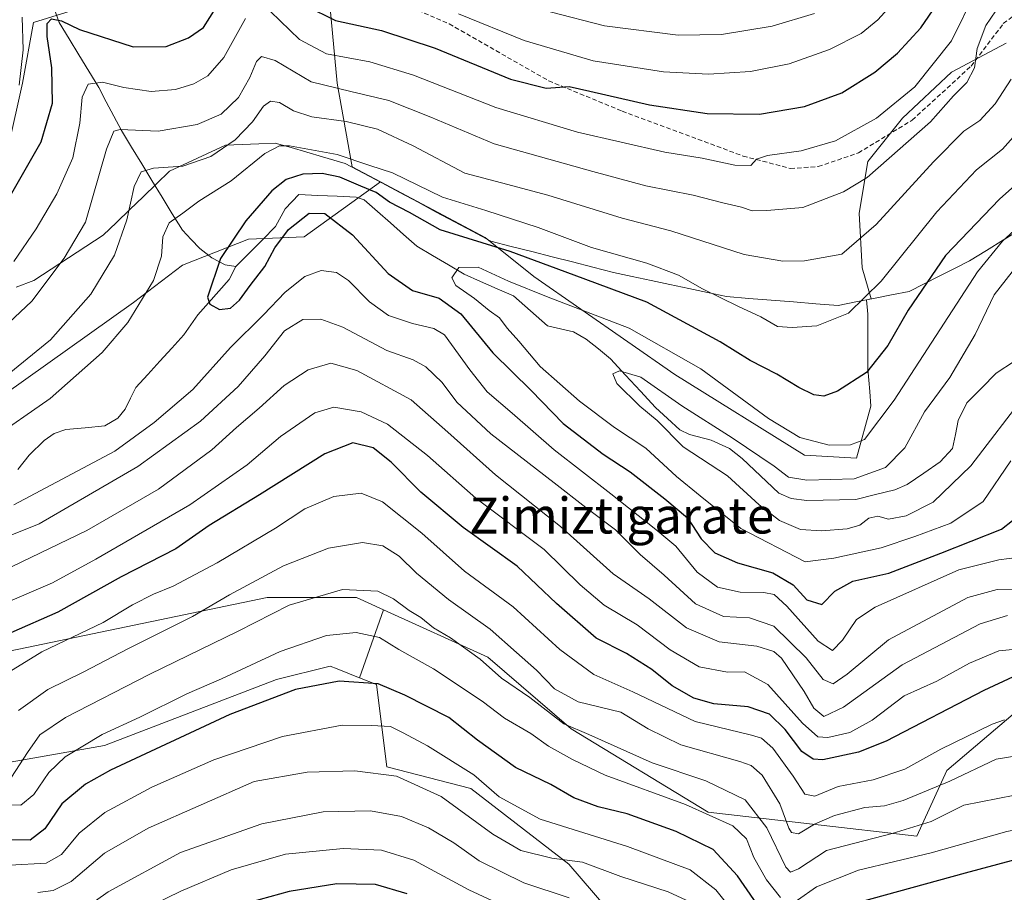
# Model space of a CAD drawing. Units: metres. Extents: x 589687 to 593109, y 4782232 to 4784592.
# Drawn here: x 591893 to 592112, y 4783460 to 4783654 of the extents above; entities that cross this region are included whole.
import ezdxf
from ezdxf.enums import TextEntityAlignment as Align

# ---------------------------------------------------------------- set-up
doc = ezdxf.new("R2010")
doc.units = ezdxf.units.M
doc.header["$MEASUREMENT"] = 0
doc.linetypes.add('TRAZOSX2', pattern=[1.5, 1, -0.5])
for name, color, linetype, lineweight in [('Arbolado forestal CxS', 92, 'Continuous', 0), ('Corriente natural lineal', 142, 'Continuous', 13), ('Curva de nivel maestra', 36, 'Continuous', 30), ('Curva de nivel normal', 36, 'Continuous', 0), ('Municipio', 9, 'Continuous', 13), ('Municipio CxS', 142, 'Continuous', 0), ('Pastizal CxS', 92, 'Continuous', 0), ('Senda', 19, 'TRAZOSX2', 0), ('Texto cartográfico', 19, 'Continuous', 0)]:
    doc.layers.add(name, color=color, linetype=linetype, lineweight=lineweight)
doc.styles.add('Arial', font='txt', dxfattribs={"height": 0.2})

# ---------------------------------------------------------------- blocks, each defined once
blk = doc.blocks.new('*U206')
at = {"layer": 'Municipio CxS', "color": 142, "linetype": 'Continuous', "lineweight": 0}
blk.add_polyline3d([(591892.092, 4783594.372, 192.7989), (591896.02, 4783595.84, 191.5179), (591899.885, 4783598.3625, 190.6609), (591903.75, 4783600.885, 189.5834), (591907.615, 4783603.4075, 188.2682), (591911.48, 4783605.93, 187.1296), (591914.434, 4783608.78, 185.9058), (591917.388, 4783611.63, 184.6763), (591920.342, 4783614.48, 183.5744), (591923.296, 4783617.33, 183.4642), (591926.25, 4783620.18, 184.5318), (591930.4033, 4783622.1, 185.0883), (591934.5567, 4783624.02, 185.354), (591938.71, 4783625.94, 185.0586), (591942.39, 4783626.1033, 183.2617), (591946.07, 4783626.2667, 181.566), (591949.75, 4783626.43, 180.2924), (591953.2633, 4783625.4067, 179.2246), (591956.7767, 4783624.3833, 178.6143), (591960.29, 4783623.36, 178.3786), (591962.805, 4783622.625, 178.3459), (591965.32, 4783621.89, 178.4149), (591969.37, 4783619.73, 177.5016), (591973.42, 4783617.57, 177.0349), (591977.47, 4783615.41, 177.2701), (591981.52, 4783613.25, 176.7989), (591985.57, 4783611.09, 177.2682), (591989.62, 4783608.93, 176.8488), (591993.67, 4783606.77, 175.8807), (591997.72, 4783604.61, 175.0434), (592002.2617, 4783603.4517, 175.4297), (592006.8033, 4783602.2933, 175.6187), (592011.345, 4783601.135, 176.5067), (592015.8867, 4783599.9767, 176.659), (592020.4283, 4783598.8183, 176.7037), (592024.97, 4783597.66, 176.9384), (592029.16, 4783596.7617, 177.1229), (592033.35, 4783595.8633, 177.5202), (592037.54, 4783594.965, 178.1581), (592041.73, 4783594.0667, 179.0235), (592045.92, 4783593.1683, 179.7001), (592050.11, 4783592.27, 180.1702), (592055.084, 4783591.876, 180.8886), (592060.058, 4783591.482, 181.4768), (592065.032, 4783591.088, 181.6397), (592070.006, 4783590.694, 181.4736), (592074.98, 4783590.3, 180.8127), (592078.92, 4783591.0775, 180.2171), (592082.86, 4783591.855, 179.4169), (592086.8, 4783592.6325, 178.1626), (592090.74, 4783593.41, 176.1372), (592094.1, 4783595.115, 174.7912), (592097.46, 4783596.82, 173.5408), (592100.82, 4783598.525, 172.4436), (592104.18, 4783600.23, 171.5064), (592107.968, 4783602.558, 170.522), (592111.756, 4783604.886, 169.243), (592115.544, 4783607.214, 168.8457)], dxfattribs=at)
blk = doc.blocks.new('*U209')
at = {"layer": 'Curva de nivel normal', "color": 36, "linetype": 'Continuous', "lineweight": 0}
for points in [[(592105.44, 4783659.92, 195), (592100.19, 4783649.18, 195), (592091.99, 4783638.93, 195), (592083.48, 4783631.95, 195), (592074.38, 4783626.96, 195), (592066.74, 4783624.7, 195), (592059.22, 4783623.69, 195), (592056.83, 4783622.88, 195), (592055.52, 4783621.41, 195), (592051.97, 4783621.52, 195), (592044.68, 4783623.07, 195), (592036.44, 4783624.44, 195), (592017, 4783628.82, 195), (591998.78, 4783634.34, 195), (591980.48, 4783641.57, 195), (591970.81, 4783644.53, 195), (591961.14, 4783646.3, 195), (591955.12, 4783649.45, 195), (591948.71, 4783655.71, 195)], [(591943.14, 4783654.12, 195), (591938.29, 4783645.46, 195), (591934.74, 4783641.36, 195), (591931.63, 4783639.6, 195), (591927.55, 4783638.32, 195), (591922.12, 4783637.9, 195), (591916.09, 4783638.82, 195), (591911.28, 4783640.01, 195), (591908.14, 4783639.5, 195), (591906.76, 4783636.61, 195), (591906.25, 4783630.83, 195), (591904.71, 4783623.16, 195), (591901.18, 4783615.16, 195), (591896.56, 4783607.32, 195), (591891.6, 4783600.11, 195)], [(591888.61, 4783523.62, 195), (591900.22, 4783528.59, 195), (591909.83, 4783533.89, 195), (591930.74, 4783545.92, 195), (591943.48, 4783554.83, 195), (591950.94, 4783561.18, 195), (591958.58, 4783566.39, 195), (591962.74, 4783567.68, 195), (591968.88, 4783566.66, 195), (591974.74, 4783563.92, 195), (591983.62, 4783556.93, 195), (591994.38, 4783547.41, 195), (592009.59, 4783536.04, 195), (592017.55, 4783528.17, 195), (592022.9, 4783523.65, 195), (592030.26, 4783519.28, 195), (592037.61, 4783513.67, 195), (592044.04, 4783509.89, 195), (592050.34, 4783508.72, 195), (592054.13, 4783508.77, 195), (592059.31, 4783505.98, 195), (592067.03, 4783497.38, 195), (592070.48, 4783494.31, 195), (592072.66, 4783494.22, 195), (592077.6, 4783495.31, 195), (592082.51, 4783498.05, 195), (592089.64, 4783503.45, 195), (592096.94, 4783506.69, 195), (592104.22, 4783510.73, 195), (592110.68, 4783513.45, 195), (592116.12, 4783514, 195)]]:
    blk.add_polyline3d(points, dxfattribs=at)
blk = doc.blocks.new('*U210')
at = {"layer": 'Curva de nivel normal', "color": 36, "linetype": 'Continuous', "lineweight": 0}
for points in [[(592114.69, 4783490.14, 210), (592110.14, 4783489.36, 210), (592099.81, 4783484.46, 210), (592089.43, 4783480.16, 210), (592085.25, 4783478.98, 210), (592080.9, 4783478.59, 210), (592074.17, 4783476.85, 210), (592069.74, 4783474.89, 210), (592066.16, 4783472.79, 210), (592064.59, 4783473.08, 210), (592064.02, 4783473.99, 210), (592061.99, 4783479.44, 210), (592058.07, 4783485.82, 210), (592055.59, 4783487.97, 210), (592053.09, 4783488.86, 210), (592039.94, 4783492.54, 210), (592032.67, 4783496.13, 210), (592026.61, 4783499.84, 210), (592017.14, 4783502.15, 210), (592011.84, 4783505.03, 210), (592007.88, 4783509.15, 210), (592003.42, 4783513.11, 210), (591997.58, 4783518.26, 210), (591988.32, 4783524.88, 210), (591981.2, 4783530.74, 210), (591977.32, 4783534.55, 210), (591973.7, 4783536.84, 210), (591969.13, 4783537.58, 210), (591961.58, 4783536.28, 210), (591951.55, 4783532.4, 210), (591939.58, 4783525.96, 210), (591931.37, 4783521.13, 210), (591916.97, 4783513.89, 210), (591907.18, 4783508.78, 210), (591899.14, 4783504.83, 210), (591892.66, 4783500.18, 210)], [(592010.9, 4783655.61, 210), (592023.01, 4783652.51, 210), (592039.36, 4783650.46, 210), (592049.01, 4783650.58, 210), (592060.27, 4783652.42, 210), (592069.68, 4783655.24, 210)]]:
    blk.add_polyline3d(points, dxfattribs=at)
blk = doc.blocks.new('*U213')
at = {"layer": 'Curva de nivel normal', "color": 36, "linetype": 'Continuous', "lineweight": 0}
blk.add_polyline3d([(592115.05, 4783599.47, 165), (592109.68, 4783592.64, 165), (592105.44, 4783583.85, 165), (592099.81, 4783574.3, 165), (592094.14, 4783566.63, 165), (592089.81, 4783558.6, 165), (592085.49, 4783554.22, 165), (592078.56, 4783551.74, 165), (592067.98, 4783551.45, 165), (592063.92, 4783552.1, 165), (592060.72, 4783554.53, 165), (592051.38, 4783560.84, 165), (592040.18, 4783567.97, 165), (592031.1, 4783574.36, 165), (592026.36, 4783575.76, 165), (592024.85, 4783575.07, 165), (592025.72, 4783572.92, 165), (592030.86, 4783567.88, 165), (592034.69, 4783564.71, 165), (592040.51, 4783558.86, 165), (592050.36, 4783552.38, 165), (592057.36, 4783545.93, 165), (592061.95, 4783542.44, 165), (592066.56, 4783540.44, 165), (592071.24, 4783540.17, 165), (592076.96, 4783540.61, 165), (592079.81, 4783541.44, 165), (592081.81, 4783542.96, 165), (592083.81, 4783543.41, 165), (592086.14, 4783542.77, 165), (592090.13, 4783543.47, 165), (592096.14, 4783546.57, 165), (592104.48, 4783554.61, 165), (592116.9, 4783570.76, 165)], dxfattribs=at)
blk = doc.blocks.new('*U223')
at = {"layer": 'Curva de nivel normal', "color": 36, "linetype": 'Continuous', "lineweight": 0}
blk.add_polyline3d([(592119.28, 4783611.73, 170), (592111.52, 4783604.62, 170), (592105.98, 4783597.77, 170), (592087.4, 4783569.23, 170), (592080.86, 4783560.49, 170), (592077.69, 4783559.28, 170), (592072.98, 4783559.25, 170), (592066.43, 4783560.9, 170), (592059.47, 4783565.14, 170), (592044.44, 4783576.18, 170), (592028.45, 4783585.28, 170), (592010.43, 4783592.15, 170), (592001.66, 4783595.68, 170), (591994.87, 4783598.82, 170), (591990.6, 4783598.72, 170), (591989.02, 4783596.43, 170), (591989.91, 4783594.75, 170), (591994.05, 4783591.85, 170), (591997.36, 4783589.15, 170), (591999.64, 4783587.53, 170), (592001.34, 4783585.24, 170), (592003.9, 4783582.37, 170), (592008.71, 4783576.7, 170), (592017.4, 4783569.03, 170), (592025.24, 4783563.15, 170), (592032.15, 4783558.52, 170), (592039.03, 4783552.24, 170), (592044.29, 4783547.92, 170), (592053.35, 4783540.7, 170), (592067.61, 4783533.24, 170), (592074, 4783534.06, 170), (592084.56, 4783536.37, 170), (592092, 4783538.88, 170), (592100.02, 4783541.85, 170), (592107.21, 4783546.66, 170), (592113.36, 4783555.73, 170)], dxfattribs=at)
blk = doc.blocks.new('*U238')
at = {"layer": 'Curva de nivel normal', "color": 36, "linetype": 'Continuous', "lineweight": 0}
blk.add_polyline3d([(591891.06, 4783485.37, 215), (591894.63, 4783490.83, 215), (591897.38, 4783494.8, 215), (591903.08, 4783498.62, 215), (591921.81, 4783508.28, 215), (591941.48, 4783517.87, 215), (591952.81, 4783523.64, 215), (591964.74, 4783527.13, 215), (591972.54, 4783526.75, 215), (591976.08, 4783525.07, 215), (591979.5, 4783522.43, 215), (591982.1, 4783520.92, 215), (591984.95, 4783518.62, 215), (591988.72, 4783516.35, 215), (591995.31, 4783511.64, 215), (592000.06, 4783507.4, 215), (592006.41, 4783503.09, 215), (592013.96, 4783497.21, 215), (592019.53, 4783494.88, 215), (592033.59, 4783488.54, 215), (592045.5, 4783484.56, 215), (592054.26, 4783480.35, 215), (592059.12, 4783474.06, 215), (592063.33, 4783465.36, 215), (592064.35, 4783464.24, 215), (592066.15, 4783464.97, 215), (592072.39, 4783469.03, 215), (592087, 4783472.82, 215), (592095.65, 4783475.5, 215), (592102.92, 4783479.1, 215), (592114.29, 4783481.38, 215)], dxfattribs=at)
blk = doc.blocks.new('*U254')
at = {"layer": 'Curva de nivel normal', "color": 36, "linetype": 'Continuous', "lineweight": 0}
for points in [[(592112.66, 4783521.35, 190), (592106.55, 4783519.49, 190), (592089.22, 4783510.39, 190), (592076.13, 4783500.91, 190), (592071.81, 4783498.84, 190), (592069.56, 4783500.68, 190), (592067.43, 4783504.44, 190), (592062.34, 4783511.84, 190), (592060.66, 4783513.31, 190), (592056.84, 4783514.49, 190), (592048.48, 4783515.45, 190), (592041.25, 4783518.56, 190), (592032.91, 4783525, 190), (592024.91, 4783530.6, 190), (592013.17, 4783541.14, 190), (591998.73, 4783552.65, 190), (591988.11, 4783562.1, 190), (591979.99, 4783569.34, 190), (591967.86, 4783575.87, 190), (591962.13, 4783577.48, 190), (591957.03, 4783576, 190), (591951.72, 4783572.5, 190), (591946.2, 4783567.45, 190), (591941.1, 4783563.16, 190), (591935.67, 4783558.16, 190), (591923.74, 4783549.43, 190), (591907.86, 4783540.25, 190), (591887.02, 4783530.26, 190)], [(591885.32, 4783581.59, 190), (591895.59, 4783591.27, 190), (591902.75, 4783600.81, 190), (591907.5, 4783608.85, 190), (591912.17, 4783625.08, 190), (591913.81, 4783629.06, 190), (591915.27, 4783629.45, 190), (591923.71, 4783629.11, 190), (591932.4, 4783630.55, 190), (591937.71, 4783632.89, 190), (591941.56, 4783636.55, 190), (591944.12, 4783641.03, 190), (591945.54, 4783644.6, 190), (591946.67, 4783645.72, 190), (591949.76, 4783644.77, 190), (591957.71, 4783640.06, 190), (591966.54, 4783637.89, 190), (591974.99, 4783635.92, 190), (591984.32, 4783632.21, 190), (591998.48, 4783626.29, 190), (592020.41, 4783620.14, 190), (592032.21, 4783616.89, 190), (592042.7, 4783614.86, 190), (592049.3, 4783613.12, 190), (592053.43, 4783612.16, 190), (592055.86, 4783611.39, 190), (592059.09, 4783611.4, 190), (592067.11, 4783612.06, 190), (592076.17, 4783615.6, 190), (592081.4, 4783618.78, 190), (592095.5, 4783631.16, 190), (592100.65, 4783636.94, 190), (592103.57, 4783639.93, 190), (592105.29, 4783643.14, 190), (592105.9, 4783647.46, 190), (592107.79, 4783652.56, 190), (592110.05, 4783655.82, 190)]]:
    blk.add_polyline3d(points, dxfattribs=at)
blk = doc.blocks.new('*U256')
at = {"layer": 'Curva de nivel normal', "color": 36, "linetype": 'Continuous', "lineweight": 0}
for points in [[(592115.58, 4783629.66, 180), (592111.53, 4783625.1, 180), (592105.75, 4783620.49, 180), (592096.89, 4783611.16, 180), (592084.5, 4783595.69, 180), (592077.3, 4783588.61, 180), (592070.21, 4783585.75, 180), (592064.71, 4783585.4, 180), (592061.47, 4783585.64, 180), (592057.79, 4783587.8, 180), (592052.81, 4783590.06, 180), (592044.8, 4783594.03, 180), (592039.44, 4783597.06, 180), (592032.42, 4783599.69, 180), (592020.08, 4783603.16, 180), (592008.21, 4783607.68, 180), (591996.62, 4783611.45, 180), (591986.96, 4783614.43, 180), (591975.81, 4783619.82, 180), (591970.78, 4783621.46, 180), (591963.52, 4783623.88, 180), (591952.89, 4783625.8, 180), (591950.7, 4783625.78, 180), (591947.44, 4783624.08, 180), (591939.92, 4783618, 180), (591932.74, 4783613.51, 180), (591929.18, 4783610.82, 180), (591926.18, 4783608.65, 180), (591924.72, 4783605.57, 180), (591924.41, 4783601.28, 180), (591922.65, 4783595.83, 180), (591916.94, 4783586.49, 180), (591911.24, 4783579.83, 180), (591899.65, 4783569.58, 180), (591886.14, 4783560.29, 180)], [(591891.59, 4783545.97, 180), (591914.09, 4783557.9, 180), (591922.79, 4783564.26, 180), (591931.4, 4783571.63, 180), (591939.79, 4783580.96, 180), (591947.14, 4783588.25, 180), (591951.94, 4783593.25, 180), (591956.34, 4783596.76, 180), (591959.94, 4783598.11, 180), (591963.4, 4783597.62, 180), (591966.06, 4783595.82, 180), (591970.73, 4783591.08, 180), (591974.91, 4783588.08, 180), (591980.28, 4783586.3, 180), (591985.04, 4783585.15, 180), (591987.42, 4783583.74, 180), (591993.04, 4783575.96, 180), (591996.91, 4783571.1, 180), (592002.45, 4783566.34, 180), (592011.8, 4783558.15, 180), (592024.41, 4783548.43, 180), (592034.43, 4783540.46, 180), (592038.89, 4783536.75, 180), (592043.6, 4783530.99, 180), (592048.09, 4783527.61, 180), (592053.17, 4783526.52, 180), (592058.46, 4783526.48, 180), (592060.74, 4783526.03, 180), (592063.52, 4783523.44, 180), (592070.52, 4783515.62, 180), (592073.73, 4783513.55, 180), (592075.96, 4783515.81, 180), (592079.07, 4783520.46, 180), (592083.22, 4783523.2, 180), (592101.81, 4783531.51, 180), (592110.74, 4783533.75, 180), (592115.3, 4783534.3, 180)]]:
    blk.add_polyline3d(points, dxfattribs=at)
blk = doc.blocks.new('*U264')
at = {"layer": 'Curva de nivel normal', "color": 36, "linetype": 'Continuous', "lineweight": 0}
for points in [[(592088.81, 4783659.49, 205), (592083.76, 4783653.83, 205), (592080.07, 4783650.83, 205), (592073.07, 4783647.25, 205), (592064.08, 4783644.02, 205), (592055.48, 4783642.35, 205), (592046.14, 4783641.76, 205), (592036.14, 4783642.26, 205), (592020.48, 4783644.72, 205), (592005.14, 4783649.25, 205), (591990.48, 4783655.16, 205)], [(591893.44, 4783654.47, 205), (591893.69, 4783647.16, 205), (591892.81, 4783639.34, 205)], [(591890.48, 4783508.72, 205), (591897.81, 4783513.21, 205), (591911.48, 4783519.74, 205), (591918.02, 4783523.71, 205), (591922.64, 4783526.09, 205), (591927.02, 4783527.85, 205), (591936.81, 4783533.02, 205), (591949.81, 4783540.76, 205), (591956.32, 4783545.04, 205), (591962.77, 4783547.78, 205), (591968.86, 4783548.54, 205), (591973.61, 4783546.63, 205), (591982.33, 4783539.68, 205), (591991.86, 4783531.21, 205), (592002.64, 4783523.25, 205), (592013.05, 4783513.74, 205), (592020.59, 4783508.19, 205), (592029.32, 4783504.33, 205), (592043.16, 4783497.78, 205), (592055.72, 4783494.74, 205), (592057.88, 4783494.07, 205), (592060.43, 4783491.83, 205), (592064.93, 4783485.56, 205), (592067.56, 4783481.58, 205), (592069.78, 4783481.13, 205), (592074.95, 4783483.3, 205), (592082.79, 4783484.76, 205), (592089.81, 4783487.18, 205), (592097.78, 4783491.63, 205), (592109.26, 4783497.17, 205), (592111.95, 4783498.09, 205)]]:
    blk.add_polyline3d(points, dxfattribs=at)
blk = doc.blocks.new('*U269')
at = {"layer": 'Curva de nivel normal', "color": 36, "linetype": 'Continuous', "lineweight": 0}
for points in [[(592113.42, 4783640.66, 185), (592109.93, 4783635.17, 185), (592106.45, 4783631.42, 185), (592102.92, 4783629.08, 185), (592096.19, 4783622.22, 185), (592083.42, 4783608.28, 185), (592075.81, 4783601.73, 185), (592067.49, 4783600.21, 185), (592062.66, 4783600.18, 185), (592054.03, 4783601.66, 185), (592037.73, 4783606.88, 185), (592026.9, 4783609.71, 185), (592010.4, 4783614.86, 185), (592000.11, 4783617.57, 185), (591991.93, 4783619.72, 185), (591980.44, 4783625.8, 185), (591972.47, 4783629.49, 185), (591965.54, 4783631.22, 185), (591957.9, 4783632.29, 185), (591953.77, 4783633.59, 185), (591950.71, 4783635.42, 185), (591948.67, 4783635.77, 185), (591947.12, 4783634.62, 185), (591944.71, 4783631.16, 185), (591940.85, 4783627.16, 185), (591935.43, 4783623.45, 185), (591929.21, 4783621.28, 185), (591922.63, 4783620.85, 185), (591919.88, 4783620.06, 185), (591918.39, 4783616.77, 185), (591916.72, 4783609.35, 185), (591913.96, 4783601.52, 185), (591908.69, 4783592.78, 185), (591899.76, 4783582.66, 185), (591886.48, 4783571.89, 185)], [(591885.17, 4783536.91, 185), (591897.26, 4783541.75, 185), (591919.17, 4783554.51, 185), (591933.14, 4783564.59, 185), (591941.46, 4783572.28, 185), (591947.41, 4783579.06, 185), (591951.79, 4783584.68, 185), (591955.85, 4783587.15, 185), (591959.88, 4783587.29, 185), (591964.76, 4783585.45, 185), (591974.6, 4783580.28, 185), (591980.39, 4783578.23, 185), (591983.25, 4783576.68, 185), (591986.87, 4783573.16, 185), (591990.11, 4783568.8, 185), (591997.72, 4783561.72, 185), (592011.82, 4783550.87, 185), (592018.82, 4783545.34, 185), (592025.42, 4783540.37, 185), (592030.95, 4783534.88, 185), (592036.27, 4783530.32, 185), (592043.21, 4783523.9, 185), (592049.44, 4783521.13, 185), (592055.28, 4783520.83, 185), (592060.63, 4783518.95, 185), (592067.87, 4783511.9, 185), (592071.66, 4783507.06, 185), (592073.84, 4783506.1, 185), (592076.94, 4783508.29, 185), (592086.18, 4783515.92, 185), (592103.85, 4783525.3, 185), (592110.35, 4783527.15, 185), (592113.67, 4783527.22, 185)]]:
    blk.add_polyline3d(points, dxfattribs=at)
blk = doc.blocks.new('*U272')
at = {"layer": 'Curva de nivel maestra', "color": 36, "linetype": 'Continuous', "lineweight": 30}
for points in [[(592113.87, 4783507.69, 200), (592107.36, 4783504.67, 200), (592085.68, 4783493.4, 200), (592079.5, 4783490.96, 200), (592071.57, 4783489.25, 200), (592069.42, 4783489.39, 200), (592066.87, 4783491.11, 200), (592063.18, 4783495.94, 200), (592059.69, 4783499.35, 200), (592054.92, 4783501.01, 200), (592047.32, 4783501.68, 200), (592042.83, 4783502.91, 200), (592038.06, 4783505.67, 200), (592033.54, 4783509.29, 200), (592027.88, 4783512.9, 200), (592021.12, 4783516.31, 200), (592012.28, 4783524, 200), (592003.56, 4783532.27, 200), (591991.54, 4783540.92, 200), (591982.14, 4783548.8, 200), (591975.56, 4783555.47, 200), (591971.49, 4783558.63, 200), (591967, 4783559.74, 200), (591960.75, 4783557.32, 200), (591946.27, 4783548.16, 200), (591935.08, 4783541.36, 200), (591927.65, 4783536.18, 200), (591915.5, 4783529.96, 200), (591901.38, 4783522.06, 200), (591890.95, 4783517.49, 200)], [(591889.99, 4783613.2, 200), (591897.65, 4783626.73, 200), (591900.21, 4783635.34, 200), (591900.01, 4783643.16, 200), (591898.99, 4783650.16, 200), (591899.01, 4783653.03, 200), (591899.99, 4783654.1, 200), (591902.19, 4783653.63, 200), (591906.2, 4783651.69, 200), (591918.1, 4783647.84, 200), (591925.51, 4783647.89, 200), (591930.41, 4783649.82, 200), (591933.81, 4783652.16, 200), (591937.98, 4783658.85, 200)], [(591956.53, 4783656.99, 200), (591963.17, 4783653.68, 200), (591973.39, 4783651.46, 200), (591985.32, 4783647.56, 200), (592002.08, 4783640.61, 200), (592010.01, 4783638.64, 200), (592015.14, 4783639.02, 200), (592019.71, 4783637.98, 200), (592033.03, 4783634.96, 200), (592045.81, 4783633, 200), (592057.48, 4783632.85, 200), (592067.48, 4783634.54, 200), (592075.81, 4783637.63, 200), (592083.14, 4783642.18, 200), (592088.14, 4783646.44, 200), (592093.34, 4783652.07, 200), (592096.94, 4783657.29, 200)]]:
    blk.add_polyline3d(points, dxfattribs=at)
blk = doc.blocks.new('*U280')
at = {"layer": 'Curva de nivel maestra', "color": 36, "linetype": 'Continuous', "lineweight": 30}
blk.add_polyline3d([(592119.04, 4783621.18, 175), (592110.88, 4783613.93, 175), (592098.88, 4783601.38, 175), (592090.55, 4783589.29, 175), (592086.03, 4783581.36, 175), (592081.25, 4783575.4, 175), (592074.82, 4783571.26, 175), (592071.81, 4783570.15, 175), (592069.58, 4783570.44, 175), (592066.21, 4783572.07, 175), (592061.33, 4783575.01, 175), (592055.4, 4783578.08, 175), (592048.72, 4783582.22, 175), (592032.38, 4783591.01, 175), (592016.22, 4783597.05, 175), (592001.97, 4783602.32, 175), (591986.43, 4783607.14, 175), (591979.64, 4783610.95, 175), (591975.16, 4783613.28, 175), (591972.21, 4783615.42, 175), (591968.8, 4783616.81, 175), (591964.13, 4783618.82, 175), (591960.21, 4783619.65, 175), (591955.91, 4783619.5, 175), (591952.14, 4783618.31, 175), (591949.02, 4783615.81, 175), (591943.22, 4783609.11, 175), (591937.54, 4783600.74, 175), (591934.68, 4783592.13, 175), (591935.16, 4783590.56, 175), (591937.32, 4783589.39, 175), (591939.79, 4783589.71, 175), (591941.81, 4783591.45, 175), (591944.14, 4783594.76, 175), (591947.43, 4783598.97, 175), (591949.68, 4783603.14, 175), (591952.7, 4783607.23, 175), (591957.26, 4783610.84, 175), (591960.76, 4783610.76, 175), (591966.9, 4783606.01, 175), (591974.9, 4783597.42, 175), (591980.3, 4783593.65, 175), (591986.2, 4783591.94, 175), (591991.06, 4783588.45, 175), (591998.16, 4783579.77, 175), (592006.64, 4783571.38, 175), (592013.77, 4783564.06, 175), (592022.66, 4783557.25, 175), (592028.7, 4783553.28, 175), (592036.38, 4783547.3, 175), (592041.49, 4783543.06, 175), (592044.52, 4783538.36, 175), (592047.51, 4783535.26, 175), (592052.57, 4783533.02, 175), (592060.47, 4783530.82, 175), (592064.96, 4783528.18, 175), (592067.97, 4783524.8, 175), (592071.32, 4783523.81, 175), (592074.26, 4783526.77, 175), (592078.23, 4783528.98, 175), (592086.22, 4783530.76, 175), (592097.78, 4783535.19, 175), (592111.3, 4783540.57, 175), (592113.73, 4783542.5, 175)], dxfattribs=at)

msp = doc.modelspace()

# ---------------------------------------------------------------- linework, layer by layer
at = {"layer": 'Arbolado forestal CxS', "color": 92, "linetype": 'Continuous', "lineweight": 0}
for points in [[(591975.16, 4783732.05, 237.05), (591963.89, 4783748.36, 236.44), (591951.34, 4783760.29, 238.41), (591945.56, 4783762.6, 240.2), (591945.07, 4783762.79, 240.81), (591937.54, 4783761.54, 243.39), (591941.26, 4783751.9, 234.81), (591946.83, 4783738.38, 227.2), (591948.42, 4783722.47, 221.94), (591939.63, 4783714.04, 221.12), (591933.98, 4783698.35, 216.72), (591931.47, 4783687.05, 212.05), (591923.95, 4783679.52, 210.43), (591913.91, 4783675.75, 209.62), (591906.27, 4783656.46, 200.92), (591895.93, 4783653.28, 200.66), (591893.54, 4783639.76, 202.71), (591890.36, 4783625.45, 201.08)], [(591975.16, 4783732.05, 237.05), (591977.05, 4783720.88, 234.47), (591983.41, 4783710.54, 233.1), (591996.93, 4783701.79, 231.51), (591988.97, 4783691.45, 224.43), (591974.66, 4783676.34, 212.95), (591961.94, 4783656.46, 199.33), (591963.53, 4783639.76, 188.28), (591966.87, 4783621.15, 175.93), (591973.16, 4783617.79, 175.45)], [(591975.16, 4783732.05, 237.05), (591977.05, 4783720.88, 234.47), (591983.41, 4783710.54, 233.1), (591996.93, 4783701.79, 231.51), (591988.97, 4783691.45, 224.43), (591974.66, 4783676.34, 212.95), (591961.94, 4783656.46, 199.33), (591963.53, 4783639.76, 188.28), (591966.87, 4783621.15, 175.93), (591973.16, 4783617.79, 175.45)], [(591961.94, 4783656.46, 199.33), (591963.53, 4783639.76, 188.28), (591966.87, 4783621.15, 175.93), (591973.16, 4783617.79, 175.45), (591956.16, 4783605.56, 178.63), (591943.82, 4783605.05, 174.55), (591929.08, 4783599.28, 176.42), (591918.19, 4783590.95, 178.62), (591889.35, 4783570.44, 181.23)], [(591890.36, 4783625.45, 201.08), (591893.54, 4783639.76, 202.71), (591895.93, 4783653.28, 200.66), (591906.27, 4783656.46, 200.92)], [(592112.35, 4783648.62, 185.41), (592100.17, 4783642.21, 189.55), (592089.28, 4783631.96, 190.14), (592081.59, 4783622.35, 189.19), (592079.67, 4783610.81, 185.14), (592080.31, 4783598.64, 180.38), (592082.32, 4783591.75, 177.16), (592081.27, 4783591.54, 177.52), (592081.59, 4783588.39, 176.59), (592081.59, 4783576.21, 172.72), (592081.98, 4783571.16, 170.88), (592082.23, 4783567.88, 169.79), (592079.02, 4783556.35, 165.19), (592079.02, 4783556.35, 165.19), (592067.49, 4783556.99, 165.98), (592038.65, 4783574.93, 166.52), (592007.26, 4783596.72, 169.71), (591996.42, 4783605.39, 173), (591973.16, 4783617.79, 175.45), (591966.87, 4783621.15, 175.93), (591963.53, 4783639.76, 188.28), (591961.94, 4783656.46, 199.33)], [(591889.35, 4783570.44, 181.23), (591918.19, 4783590.95, 178.62), (591929.08, 4783599.28, 176.42), (591943.82, 4783605.05, 174.55), (591956.16, 4783605.56, 178.63), (591973.16, 4783617.79, 175.45), (591996.42, 4783605.39, 173), (592007.26, 4783596.72, 169.71), (592038.65, 4783574.93, 166.52), (592067.49, 4783556.99, 165.98), (592079.02, 4783556.35, 165.19), (592082.23, 4783567.88, 169.79), (592081.98, 4783571.16, 170.88), (592081.59, 4783576.21, 172.72), (592081.59, 4783588.39, 176.59), (592081.27, 4783591.54, 177.52), (592082.32, 4783591.75, 177.16), (592080.31, 4783598.64, 180.38), (592079.67, 4783610.81, 185.14), (592081.59, 4783622.35, 189.19), (592089.28, 4783631.96, 190.14), (592100.17, 4783642.21, 189.55), (592112.35, 4783648.62, 185.41)], [(591973.16, 4783617.79, 175.45), (591996.42, 4783605.39, 173), (592007.26, 4783596.72, 169.71), (592038.65, 4783574.93, 166.52), (592067.49, 4783556.99, 165.98), (592079.02, 4783556.35, 165.19), (592082.23, 4783567.88, 169.79), (592081.98, 4783571.16, 170.88), (592081.59, 4783576.21, 172.72), (592081.59, 4783588.39, 176.59), (592081.27, 4783591.54, 177.52), (592082.32, 4783591.75, 177.16), (592080.31, 4783598.64, 180.38), (592079.67, 4783610.81, 185.14), (592081.59, 4783622.35, 189.19), (592089.28, 4783631.96, 190.14), (592100.17, 4783642.21, 189.55), (592112.35, 4783648.62, 185.41)], [(591973.16, 4783617.79, 175.45), (591996.42, 4783605.39, 173), (592007.26, 4783596.72, 169.71), (592038.65, 4783574.93, 166.52), (592067.49, 4783556.99, 165.98), (592079.02, 4783556.35, 165.19), (592082.23, 4783567.88, 169.79), (592081.98, 4783571.16, 170.88), (592081.59, 4783576.21, 172.72), (592081.59, 4783588.39, 176.59), (592081.27, 4783591.54, 177.52), (592082.32, 4783591.75, 177.16), (592080.31, 4783598.64, 180.38), (592079.67, 4783610.81, 185.14), (592081.59, 4783622.35, 189.19), (592089.28, 4783631.96, 190.14), (592100.17, 4783642.21, 189.55), (592112.35, 4783648.62, 185.41)], [(591973.16, 4783617.79, 175.45), (591956.16, 4783605.56, 178.63), (591943.82, 4783605.05, 174.55), (591929.08, 4783599.28, 176.42), (591918.19, 4783590.95, 178.62), (591889.35, 4783570.44, 181.23), (591835.52, 4783543.53, 180.51), (591796.68, 4783546.39, 181.34), (591791.95, 4783563.39, 184.3), (591788.11, 4783576.85, 184.48), (591782.98, 4783591.59, 184.45), (591779.78, 4783603.76, 185.47), (591769.52, 4783617.86, 186.11), (591769.53, 4783618.07, 186.2), (591765.04, 4783623.63, 187.47), (591752.86, 4783626.19, 187.14), (591743.39, 4783625.11, 189.15), (591736.49, 4783625.01, 189.18), (591715.06, 4783615.94, 190.02), (591697.11, 4783605.69, 190.77), (591677.89, 4783608.89, 192.66)], [(591973.16, 4783617.79, 175.45), (591956.16, 4783605.56, 178.63), (591943.82, 4783605.05, 174.55), (591929.08, 4783599.28, 176.42), (591918.19, 4783590.95, 178.62), (591889.35, 4783570.44, 181.23), (591835.52, 4783543.53, 180.51), (591796.68, 4783546.39, 181.34), (591791.95, 4783563.39, 184.3), (591788.11, 4783576.85, 184.48), (591782.98, 4783591.59, 184.45), (591779.78, 4783603.76, 185.47), (591769.52, 4783617.86, 186.11), (591769.53, 4783618.07, 186.2), (591765.04, 4783623.63, 187.47), (591752.86, 4783626.19, 187.14), (591743.39, 4783625.11, 189.15), (591736.49, 4783625.01, 189.18), (591715.06, 4783615.94, 190.02), (591697.11, 4783605.69, 190.77), (591677.89, 4783608.89, 192.66)], [(591973.82, 4783522.58, 217.83), (591997.02, 4783512.04, 214.73), (592015.58, 4783496.13, 217.42), (592046.08, 4783477.56, 221.72), (592092.49, 4783472.26, 219.82), (592099.12, 4783486.84, 211.84), (592116.36, 4783501.43, 204.9), (592156.14, 4783529.28, 203.07), (592193.27, 4783526.63, 196.15), (592218.47, 4783513.37, 202.9), (592251.62, 4783510.71, 198.88), (592276.81, 4783520, 202.47), (592305.98, 4783547.84, 190.57), (592325.87, 4783561.11, 174.23), (592345.77, 4783554.47, 186.18), (592369.63, 4783543.87, 199.7), (592386.87, 4783551.82, 199.81), (592400.13, 4783571.71, 191.05), (592425.33, 4783573.04, 191.3), (592454.5, 4783573.04, 188.16), (592477.04, 4783579.67, 187.2), (592495.61, 4783584.97, 179.89), (592523.46, 4783575.69, 180.51)], [(591973.82, 4783522.58, 217.83), (591997.02, 4783512.04, 214.73), (592015.58, 4783496.13, 217.42), (592046.08, 4783477.56, 221.72), (592092.49, 4783472.26, 219.82), (592099.12, 4783486.84, 211.84), (592116.36, 4783501.43, 204.9), (592156.14, 4783529.28, 203.07), (592193.27, 4783526.63, 196.15), (592218.47, 4783513.37, 202.9), (592251.62, 4783510.71, 198.88), (592276.81, 4783520, 202.47), (592305.98, 4783547.84, 190.57), (592325.87, 4783561.11, 174.23), (592345.77, 4783554.47, 186.18), (592369.63, 4783543.87, 199.7), (592386.87, 4783551.82, 199.81), (592400.13, 4783571.71, 191.05), (592425.33, 4783573.04, 191.3), (592454.5, 4783573.04, 188.16), (592477.04, 4783579.67, 187.2), (592495.61, 4783584.97, 179.89), (592523.46, 4783575.69, 180.51)], [(592251.62, 4783510.71, 198.88), (592218.47, 4783513.37, 202.9), (592193.27, 4783526.63, 196.15), (592156.14, 4783529.28, 203.07), (592116.36, 4783501.43, 204.9), (592099.12, 4783486.84, 211.84), (592092.49, 4783472.26, 219.82), (592092.49, 4783472.26, 219.82), (592046.08, 4783477.56, 221.72), (592015.58, 4783496.13, 217.42), (591997.02, 4783512.04, 214.73), (591973.82, 4783522.58, 217.83), (591967.84, 4783525.3, 218.07), (591947.95, 4783525.3, 215.85), (591877.67, 4783510.71, 201.47), (591841.87, 4783504.08, 206.41), (591788.83, 4783510.71, 205.56), (591766.81, 4783523.29, 204.99), (591760.98, 4783526.63, 204.68), (591747.72, 4783545.19, 205.23), (591727.83, 4783566.41, 209.44), (591699.98, 4783578.34, 212.18), (591666.83, 4783582.32, 212.52)], [(592033.83, 4783444.21, 248.33), (592015.02, 4783465.99, 237.53), (591993.24, 4783482.82, 232.84), (591974.59, 4783487.63, 236.4), (591972.28, 4783505.96, 227.09), (591968.46, 4783507.47, 226.61), (591973.82, 4783522.58, 217.83), (591997.02, 4783512.04, 214.73), (592015.58, 4783496.13, 217.42), (592046.08, 4783477.56, 221.72), (592092.49, 4783472.26, 219.82), (592099.12, 4783486.84, 211.84), (592116.36, 4783501.43, 204.9), (592156.14, 4783529.28, 203.07), (592193.27, 4783526.63, 196.15), (592218.47, 4783513.37, 202.9), (592251.62, 4783510.71, 198.88)], [(591740.45, 4783456.48, 256.24), (591749.85, 4783472.93, 243), (591756.9, 4783507.01, 217.77), (591766.81, 4783523.29, 204.99), (591788.83, 4783510.71, 205.56), (591841.87, 4783504.08, 206.41), (591877.67, 4783510.71, 201.47), (591947.95, 4783525.3, 215.85), (591967.84, 4783525.3, 218.07), (591973.82, 4783522.58, 217.83), (591968.46, 4783507.47, 226.61), (591968.3, 4783507.54, 226.6), (591963.51, 4783509.43, 225.9), (591961.97, 4783510.04, 225.6), (591950, 4783507.08, 225.8), (591911.75, 4783492.39, 224.72), (591851.67, 4783481.83, 221.65), (591807.72, 4783461.94, 225.29), (591787.54, 4783448.49, 229.78)], [(591766.81, 4783523.29, 204.99), (591788.83, 4783510.71, 205.56), (591841.87, 4783504.08, 206.41), (591877.67, 4783510.71, 201.47), (591947.95, 4783525.3, 215.85), (591967.84, 4783525.3, 218.07), (591973.82, 4783522.58, 217.83)], [(591766.81, 4783523.29, 204.99), (591788.83, 4783510.71, 205.56), (591841.87, 4783504.08, 206.41), (591877.67, 4783510.71, 201.47), (591947.95, 4783525.3, 215.85), (591967.84, 4783525.3, 218.07), (591973.82, 4783522.58, 217.83)], [(591973.82, 4783522.58, 217.83), (591968.46, 4783507.47, 226.61)], [(591973.82, 4783522.58, 217.83), (591968.46, 4783507.47, 226.61)], [(591731.32, 4783437.86, 267.56), (591734.35, 4783435.01, 267.53), (591750.32, 4783419.98, 267.05), (591768.34, 4783395.19, 268.31), (591781.23, 4783389.93, 267.02), (591788.12, 4783392.71, 265.28), (591783.54, 4783433.22, 239.63), (591787.54, 4783448.49, 229.78), (591807.72, 4783461.94, 225.29), (591851.67, 4783481.83, 221.65), (591911.75, 4783492.39, 224.72), (591950, 4783507.08, 225.8), (591961.97, 4783510.04, 225.6), (591963.51, 4783509.43, 225.9), (591968.3, 4783507.54, 226.6), (591968.46, 4783507.47, 226.61)], [(591731.32, 4783437.86, 267.56), (591734.35, 4783435.01, 267.53), (591750.32, 4783419.98, 267.05), (591768.34, 4783395.19, 268.31), (591781.23, 4783389.93, 267.02), (591788.12, 4783392.71, 265.28), (591783.54, 4783433.22, 239.63), (591787.54, 4783448.49, 229.78), (591807.72, 4783461.94, 225.29), (591851.67, 4783481.83, 221.65), (591911.75, 4783492.39, 224.72), (591950, 4783507.08, 225.8), (591961.97, 4783510.04, 225.6), (591963.51, 4783509.43, 225.9), (591968.3, 4783507.54, 226.6), (591968.46, 4783507.47, 226.61)], [(591787.54, 4783448.49, 229.78), (591807.72, 4783461.94, 225.29), (591851.67, 4783481.83, 221.65), (591911.75, 4783492.39, 224.72), (591950, 4783507.08, 225.8), (591961.97, 4783510.04, 225.6), (591963.51, 4783509.43, 225.9), (591968.3, 4783507.54, 226.6), (591968.46, 4783507.47, 226.61), (591972.28, 4783505.96, 227.09), (591974.59, 4783487.63, 236.4), (591993.24, 4783482.82, 232.84), (592015.02, 4783465.99, 237.53), (592033.83, 4783444.21, 248.33)], [(591968.46, 4783507.47, 226.61), (591972.28, 4783505.96, 227.09), (591974.59, 4783487.63, 236.4), (591993.24, 4783482.82, 232.84), (592015.02, 4783465.99, 237.53), (592033.83, 4783444.21, 248.33), (592029.87, 4783423.41, 260.46), (592033.73, 4783401.99, 269.47), (592064.19, 4783388.73, 277.63), (592142.7, 4783396.45, 276.28), (592242.84, 4783409, 270.15), (592256.58, 4783424.4, 261.3), (592267.47, 4783428.36, 260.01), (592298.16, 4783447.18, 253.26), (592323.9, 4783456.09, 249.81), (592348.65, 4783456.09, 253.99)], [(591968.46, 4783507.47, 226.61), (591972.28, 4783505.96, 227.09), (591974.59, 4783487.63, 236.4), (591993.24, 4783482.82, 232.84), (592015.02, 4783465.99, 237.53), (592033.83, 4783444.21, 248.33), (592029.87, 4783423.41, 260.46), (592033.73, 4783401.99, 269.47), (592064.19, 4783388.73, 277.63), (592142.7, 4783396.45, 276.28), (592242.84, 4783409, 270.15), (592256.58, 4783424.4, 261.3), (592267.47, 4783428.36, 260.01), (592298.16, 4783447.18, 253.26), (592323.9, 4783456.09, 249.81), (592348.65, 4783456.09, 253.99)]]:
    msp.add_polyline3d(points, dxfattribs=at)
at = {"layer": 'Corriente natural lineal', "color": 142, "linetype": 'Continuous', "lineweight": 13}
for points in [[(591900.05, 4783657.86, 202.15), (591901.66, 4783653.27, 199.28), (591903.87, 4783649.65, 198.46), (591906.07, 4783646.03, 197.29), (591908.27, 4783642.41, 195.93), (591910.47, 4783638.78, 194.55), (591912.16, 4783635.59, 192.57), (591913.84, 4783632.4, 191.19), (591915.52, 4783629.21, 189.47), (591917.78, 4783625.52, 187.71), (591920.04, 4783621.82, 186.05), (591922.3, 4783618.12, 183.73), (591924.57, 4783614.42, 182.45), (591926.83, 4783610.72, 180.3), (591929.09, 4783607.02, 178.68), (591931.02, 4783605, 177.79), (591932.94, 4783602.97, 176.72), (591935.6, 4783600.89, 175.44), (591938.58, 4783599.36, 174.44), (591941, 4783599, 174.11)], [(591941, 4783599, 174.11), (591943.94, 4783601.96, 173.95), (591946.88, 4783604.91, 173.81), (591949.82, 4783607.87, 174.1), (591951.94, 4783611.82, 173.83), (591955, 4783615, 173.63), (591959.25, 4783614.79, 173.73), (591963.5, 4783614.59, 173.51), (591967.75, 4783614.38, 172.87), (591969.55, 4783613.79, 172.5), (591972.46, 4783611.22, 172.58), (591975.38, 4783608.66, 171.55), (591978.3, 4783606.1, 171.86), (591981.21, 4783603.53, 171.15), (591984.73, 4783601.43, 170.56), (591988.25, 4783599.33, 170.18), (591991.77, 4783597.23, 169.93), (591995.44, 4783595.63, 169.22), (591999.11, 4783594.03, 168.78), (592002.78, 4783592.43, 168.67), (592005.29, 4783590.22, 167.75), (592007.81, 4783588, 166.59), (592010.32, 4783585.79, 166.51), (592013.21, 4783585.09, 166.45), (592016.1, 4783584.4, 166.24), (592018.94, 4783582.84, 165.83), (592021.63, 4783580.62, 165.69), (592024.33, 4783578.4, 165.62), (592027.65, 4783574.81, 164.85), (592030.98, 4783571.22, 164.55), (592034.3, 4783567.63, 164.52), (592037.04, 4783565.14, 164.87), (592039.78, 4783562.65, 164.87), (592041.89, 4783561.56, 164.48), (592046.73, 4783560.34, 164.22), (592050.77, 4783558.45, 164.15), (592053.63, 4783556.24, 164.58), (592056.34, 4783553.69, 164.51), (592059.06, 4783551.13, 165.06), (592061.78, 4783548.58, 164.69), (592064.49, 4783547.33, 164.4), (592067.99, 4783546.91, 163.9), (592071.63, 4783547, 163.36), (592075.27, 4783547.08, 163.17), (592078.91, 4783547.16, 163.47), (592083.24, 4783548.22, 163.34), (592087.57, 4783549.28, 162.97), (592090.3, 4783550.49, 162.97), (592094, 4783552.99, 162.74), (592097.69, 4783555.49, 162.51), (592100.39, 4783558.51, 162.25), (592101.04, 4783561.61, 162.08), (592101.69, 4783564.71, 161.89), (592103.59, 4783568.64, 161.81), (592106.86, 4783571.94, 161.83), (592110.13, 4783575.24, 161.61), (592114.19, 4783577.93, 161.57)], [(591892.46, 4783553.84, 176.65), (591895.01, 4783557.02, 176.93), (591898.35, 4783560.27, 177.24), (591900.54, 4783561.84, 177.27), (591903.14, 4783562.69, 176.74), (591907.47, 4783563.09, 175.9), (591911.81, 4783563.49, 176.04), (591914.76, 4783565.23, 176.04), (591916.32, 4783567.25, 175.65), (591917.51, 4783569.65, 175.56), (591918.7, 4783572.05, 175.56), (591921.38, 4783574.98, 175.38), (591924.06, 4783577.9, 175.52), (591926.75, 4783580.82, 175.6), (591929.43, 4783583.74, 175.58), (591930.99, 4783585.99, 175.5), (591932.55, 4783588.23, 175.51), (591934.86, 4783590.85, 175.29), (591937.16, 4783593.48, 174.52), (591939.46, 4783596.1, 174.31), (591941, 4783599, 174.11)]]:
    msp.add_polyline3d(points, dxfattribs=at)
at = {"layer": 'Curva de nivel maestra', "color": 36, "linetype": 'Continuous', "lineweight": 30}
for points in [[(592059.86, 4783452.92, 225), (592052.58, 4783463.42, 225), (592047.19, 4783469.24, 225), (592038.96, 4783473.29, 225), (592028, 4783477.24, 225), (592021.61, 4783478.74, 225), (592016.14, 4783480.76, 225), (592011.07, 4783483.76, 225), (592003.2, 4783487.48, 225), (591994.74, 4783493.58, 225), (591988.33, 4783498.65, 225), (591978.56, 4783503.64, 225), (591972.66, 4783506.1, 225), (591963.93, 4783506.7, 225), (591954.28, 4783504.87, 225), (591939.66, 4783499.33, 225), (591913.08, 4783486.93, 225), (591907.54, 4783483.81, 225), (591902.29, 4783479.41, 225), (591898.46, 4783473.86, 225), (591895.2, 4783471.38, 225), (591890.1, 4783471.42, 225)], [(592230.71, 4783465.81, 225), (592223.37, 4783471.39, 225), (592218.34, 4783474.24, 225), (592213.96, 4783475.52, 225), (592192.48, 4783480.19, 225), (592178.81, 4783484.54, 225), (592171.14, 4783485.68, 225), (592162.48, 4783483.71, 225), (592156.14, 4783481.25, 225), (592151.81, 4783479.35, 225), (592148.14, 4783478.97, 225), (592145.42, 4783476.85, 225), (592140.36, 4783473.96, 225), (592131.52, 4783468.83, 225), (592124.25, 4783467.14, 225), (592113.48, 4783466.77, 225), (592103.19, 4783464.02, 225), (592079.53, 4783457.5, 225)], [(591979.08, 4783459.43, 250), (591972.02, 4783461.5, 250), (591963.41, 4783461.61, 250), (591952.83, 4783459.94, 250), (591942.1, 4783456.96, 250)]]:
    msp.add_polyline3d(points, dxfattribs=at)
at = {"layer": 'Curva de nivel normal', "color": 36, "linetype": 'Continuous', "lineweight": 0}
for points in [[(592062.17, 4783458.59, 220), (592059, 4783462.56, 220), (592056.23, 4783467.46, 220), (592054.59, 4783471.61, 220), (592051.52, 4783474.54, 220), (592041, 4783479.28, 220), (592023.17, 4783485.83, 220), (592015.9, 4783489.3, 220), (592010.53, 4783492.26, 220), (592006.61, 4783495.09, 220), (592000.76, 4783498.48, 220), (591995.81, 4783502.3, 220), (591984.93, 4783509.48, 220), (591977.22, 4783513.78, 220), (591972.95, 4783516.4, 220), (591967.73, 4783517.53, 220), (591961.14, 4783516.87, 220), (591950.81, 4783513.29, 220), (591937.76, 4783507.25, 220), (591930.08, 4783503.93, 220), (591919.62, 4783498.7, 220), (591911.25, 4783494.89, 220), (591903.03, 4783489.89, 220), (591899.39, 4783486.43, 220), (591896.06, 4783481.52, 220), (591893.16, 4783479.12, 220), (591888.88, 4783479.23, 220)], [(591890.73, 4783465.75, 230), (591898.81, 4783466.21, 230), (591902.18, 4783468.16, 230), (591906.09, 4783472.87, 230), (591911.8, 4783477.48, 230), (591922.3, 4783483.13, 230), (591936.1, 4783489.24, 230), (591951.37, 4783494.42, 230), (591964.6, 4783496.96, 230), (591971.16, 4783496.83, 230), (591975.39, 4783496.66, 230), (591978.21, 4783495.2, 230), (591983.58, 4783492.3, 230), (591993.91, 4783485.86, 230), (591999.56, 4783481.02, 230), (592008.67, 4783476.02, 230), (592028.14, 4783469.95, 230), (592042.07, 4783464.76, 230), (592047.79, 4783460.32, 230), (592053.15, 4783453.58, 230)], [(592233.38, 4783473.4, 220), (592227.79, 4783476.27, 220), (592219.9, 4783481.42, 220), (592212.71, 4783484.52, 220), (592208.72, 4783484.73, 220), (592202.55, 4783485.15, 220), (592192.05, 4783487.07, 220), (592181.94, 4783490.84, 220), (592174.43, 4783494.39, 220), (592169.31, 4783495.08, 220), (592160.82, 4783492.1, 220), (592144.31, 4783484.23, 220), (592127.98, 4783476.27, 220), (592112.5, 4783473.27, 220), (592095.65, 4783468.51, 220), (592079.48, 4783464.65, 220), (592070.17, 4783460.95, 220), (592065.94, 4783458.02, 220)], [(592043.09, 4783457.09, 235), (592037.16, 4783459.84, 235), (592026.6, 4783463.28, 235), (592018.12, 4783466.45, 235), (592011.3, 4783467.32, 235), (592004.34, 4783469.02, 235), (591998.12, 4783472.65, 235), (591986.63, 4783481.05, 235), (591976.72, 4783485.58, 235), (591967.45, 4783486.8, 235), (591956.87, 4783486.48, 235), (591945.08, 4783484.43, 235), (591921.48, 4783474.02, 235), (591911.76, 4783468.45, 235), (591904.32, 4783462.18, 235), (591900.32, 4783460.13, 235), (591896.93, 4783459.74, 235)], [(591904.65, 4783454.19, 240), (591912.59, 4783459.85, 240), (591928.7, 4783468.57, 240), (591946.73, 4783474.96, 240), (591960.43, 4783477.67, 240), (591970.96, 4783477.85, 240), (591977.81, 4783476.59, 240), (591983.81, 4783474.11, 240), (591989.48, 4783470.74, 240), (591995.14, 4783466.78, 240), (592005.08, 4783461.85, 240), (592015.14, 4783458.51, 240)], [(591912.32, 4783451.98, 245), (591928.76, 4783459.98, 245), (591939.97, 4783464.74, 245), (591952.06, 4783468.22, 245), (591964.83, 4783469.5, 245), (591973.38, 4783469.16, 245), (591980.54, 4783466.89, 245), (591992.84, 4783460.3, 245), (592002.19, 4783455.9, 245)]]:
    msp.add_polyline3d(points, dxfattribs=at)
at = {"layer": 'Municipio', "color": 9, "linetype": 'Continuous', "lineweight": 13}
msp.add_polyline3d([(592115.54, 4783607.21, 168.85), (592111.76, 4783604.89, 169.24), (592107.97, 4783602.56, 170.52), (592104.18, 4783600.23, 171.51), (592100.82, 4783598.53, 172.44), (592097.46, 4783596.82, 173.54), (592094.1, 4783595.12, 174.79), (592090.74, 4783593.41, 176.14), (592086.8, 4783592.63, 178.16), (592082.86, 4783591.86, 179.42), (592078.92, 4783591.08, 180.22), (592074.98, 4783590.3, 180.81), (592070.01, 4783590.69, 181.47), (592065.03, 4783591.09, 181.64), (592060.06, 4783591.48, 181.48), (592055.08, 4783591.88, 180.89), (592050.11, 4783592.27, 180.17), (592045.92, 4783593.17, 179.7), (592041.73, 4783594.07, 179.02), (592037.54, 4783594.96, 178.16), (592033.35, 4783595.86, 177.52), (592029.16, 4783596.76, 177.12), (592024.97, 4783597.66, 176.94), (592020.43, 4783598.82, 176.7), (592015.89, 4783599.98, 176.66), (592011.34, 4783601.13, 176.51), (592006.8, 4783602.29, 175.62), (592002.26, 4783603.45, 175.43), (591997.72, 4783604.61, 175.04), (591993.67, 4783606.77, 175.88), (591989.62, 4783608.93, 176.85), (591985.57, 4783611.09, 177.27), (591981.52, 4783613.25, 176.8), (591977.47, 4783615.41, 177.27), (591973.42, 4783617.57, 177.03), (591969.37, 4783619.73, 177.5), (591965.32, 4783621.89, 178.41), (591962.8, 4783622.62, 178.35), (591960.29, 4783623.36, 178.38), (591956.78, 4783624.38, 178.61), (591953.26, 4783625.41, 179.22), (591949.75, 4783626.43, 180.29), (591946.07, 4783626.27, 181.57), (591942.39, 4783626.1, 183.26), (591938.71, 4783625.94, 185.06), (591934.56, 4783624.02, 185.35), (591930.4, 4783622.1, 185.09), (591926.25, 4783620.18, 184.53), (591923.3, 4783617.33, 183.46), (591920.34, 4783614.48, 183.57), (591917.39, 4783611.63, 184.68), (591914.43, 4783608.78, 185.91), (591911.48, 4783605.93, 187.13), (591907.62, 4783603.41, 188.27), (591903.75, 4783600.88, 189.58), (591899.88, 4783598.36, 190.66), (591896.02, 4783595.84, 191.52), (591892.09, 4783594.37, 192.8)], dxfattribs=at)
msp.add_polyline3d([(592115.54, 4783607.21, 168.85), (592111.76, 4783604.89, 169.24), (592107.97, 4783602.56, 170.52), (592104.18, 4783600.23, 171.51), (592100.82, 4783598.53, 172.44), (592097.46, 4783596.82, 173.54), (592094.1, 4783595.12, 174.79), (592090.74, 4783593.41, 176.14), (592086.8, 4783592.63, 178.16), (592082.86, 4783591.86, 179.42), (592078.92, 4783591.08, 180.22), (592074.98, 4783590.3, 180.81), (592070.01, 4783590.69, 181.47), (592065.03, 4783591.09, 181.64), (592060.06, 4783591.48, 181.48), (592055.08, 4783591.88, 180.89), (592050.11, 4783592.27, 180.17), (592045.92, 4783593.17, 179.7), (592041.73, 4783594.07, 179.02), (592037.54, 4783594.96, 178.16), (592033.35, 4783595.86, 177.52), (592029.16, 4783596.76, 177.12), (592024.97, 4783597.66, 176.94), (592020.43, 4783598.82, 176.7), (592015.89, 4783599.98, 176.66), (592011.34, 4783601.13, 176.51), (592006.8, 4783602.29, 175.62), (592002.26, 4783603.45, 175.43), (591997.72, 4783604.61, 175.04), (591993.67, 4783606.77, 175.88), (591989.62, 4783608.93, 176.85), (591985.57, 4783611.09, 177.27), (591981.52, 4783613.25, 176.8), (591977.47, 4783615.41, 177.27), (591973.42, 4783617.57, 177.03), (591969.37, 4783619.73, 177.5), (591965.32, 4783621.89, 178.41), (591962.8, 4783622.62, 178.35), (591960.29, 4783623.36, 178.38), (591956.78, 4783624.38, 178.61), (591953.26, 4783625.41, 179.22), (591949.75, 4783626.43, 180.29), (591946.07, 4783626.27, 181.57), (591942.39, 4783626.1, 183.26), (591938.71, 4783625.94, 185.06), (591934.56, 4783624.02, 185.35), (591930.4, 4783622.1, 185.09), (591926.25, 4783620.18, 184.53), (591923.3, 4783617.33, 183.46), (591920.34, 4783614.48, 183.57), (591917.39, 4783611.63, 184.68), (591914.43, 4783608.78, 185.91), (591911.48, 4783605.93, 187.13), (591907.62, 4783603.41, 188.27), (591903.75, 4783600.88, 189.58), (591899.88, 4783598.36, 190.66), (591896.02, 4783595.84, 191.52), (591892.09, 4783594.37, 192.8)], dxfattribs=at)
at = {"layer": 'Municipio CxS', "color": 142, "linetype": 'Continuous', "lineweight": 0}
msp.add_polyline3d([(592115.54, 4783607.21, 168.85), (592111.76, 4783604.89, 169.24), (592107.97, 4783602.56, 170.52), (592104.18, 4783600.23, 171.51), (592100.82, 4783598.53, 172.44), (592097.46, 4783596.82, 173.54), (592094.1, 4783595.12, 174.79), (592090.74, 4783593.41, 176.14), (592086.8, 4783592.63, 178.16), (592082.86, 4783591.86, 179.42), (592078.92, 4783591.08, 180.22), (592074.98, 4783590.3, 180.81), (592070.01, 4783590.69, 181.47), (592065.03, 4783591.09, 181.64), (592060.06, 4783591.48, 181.48), (592055.08, 4783591.88, 180.89), (592050.11, 4783592.27, 180.17), (592045.92, 4783593.17, 179.7), (592041.73, 4783594.07, 179.02), (592037.54, 4783594.96, 178.16), (592033.35, 4783595.86, 177.52), (592029.16, 4783596.76, 177.12), (592024.97, 4783597.66, 176.94), (592020.43, 4783598.82, 176.7), (592015.89, 4783599.98, 176.66), (592011.34, 4783601.13, 176.51), (592006.8, 4783602.29, 175.62), (592002.26, 4783603.45, 175.43), (591997.72, 4783604.61, 175.04), (591993.67, 4783606.77, 175.88), (591989.62, 4783608.93, 176.85), (591985.57, 4783611.09, 177.27), (591981.52, 4783613.25, 176.8), (591977.47, 4783615.41, 177.27), (591973.42, 4783617.57, 177.03), (591969.37, 4783619.73, 177.5), (591965.32, 4783621.89, 178.41), (591962.8, 4783622.62, 178.35), (591960.29, 4783623.36, 178.38), (591956.78, 4783624.38, 178.61), (591953.26, 4783625.41, 179.22), (591949.75, 4783626.43, 180.29), (591946.07, 4783626.27, 181.57), (591942.39, 4783626.1, 183.26), (591938.71, 4783625.94, 185.06), (591934.56, 4783624.02, 185.35), (591930.4, 4783622.1, 185.09), (591926.25, 4783620.18, 184.53), (591923.3, 4783617.33, 183.46), (591920.34, 4783614.48, 183.57), (591917.39, 4783611.63, 184.68), (591914.43, 4783608.78, 185.91), (591911.48, 4783605.93, 187.13), (591907.62, 4783603.41, 188.27), (591903.75, 4783600.88, 189.58), (591899.88, 4783598.36, 190.66), (591896.02, 4783595.84, 191.52), (591892.09, 4783594.37, 192.8)], dxfattribs=at)
at = {"layer": 'Pastizal CxS', "color": 92, "linetype": 'Continuous', "lineweight": 0}
for points in [[(591975.16, 4783732.05, 237.05), (591963.89, 4783748.36, 236.44), (591951.34, 4783760.29, 238.41), (591945.56, 4783762.6, 240.2), (591945.07, 4783762.79, 240.81), (591937.54, 4783761.54, 243.39), (591941.26, 4783751.9, 234.81), (591946.83, 4783738.38, 227.2), (591948.42, 4783722.47, 221.94), (591939.63, 4783714.04, 221.12), (591933.98, 4783698.35, 216.72), (591931.47, 4783687.05, 212.05), (591923.95, 4783679.52, 210.43), (591913.91, 4783675.75, 209.62), (591906.27, 4783656.46, 200.92), (591895.93, 4783653.28, 200.66), (591893.54, 4783639.76, 202.71), (591890.36, 4783625.45, 201.08)], [(591906.27, 4783656.46, 200.92), (591895.93, 4783653.28, 200.66), (591893.54, 4783639.76, 202.71), (591890.36, 4783625.45, 201.08)]]:
    msp.add_polyline3d(points, dxfattribs=at)
at = {"layer": 'Senda', "color": 19, "linetype": 'TRAZOSX2', "lineweight": 0}
msp.add_lwpolyline([(591970.49, 4783660.69), (591988.42, 4783652.94), (592010.58, 4783640.28), (592026.91, 4783633.53), (592053.82, 4783623.55), (592064.35, 4783620.78), (592070.55, 4783621.2), (592079.46, 4783624.22), (592091.45, 4783631.55), (592104.58, 4783643.57), (592111.7, 4783653.01), (592114.02, 4783654.75)], dxfattribs=at)

# ---------------------------------------------------------------- block references
at = {"layer": 'Curva de nivel maestra', "color": 36, "linetype": 'Continuous', "lineweight": 30}
for name in ['*U272', '*U280']:
    msp.add_blockref(name, (0, 0), dxfattribs=at)
at = {"layer": 'Curva de nivel normal', "color": 36, "linetype": 'Continuous', "lineweight": 0}
for name in ['*U269', '*U254', '*U209', '*U264', '*U210', '*U238', '*U256', '*U223', '*U213']:
    msp.add_blockref(name, (0, 0), dxfattribs=at)
at = {"layer": 'Municipio CxS', "color": 142, "linetype": 'Continuous', "lineweight": 0}
msp.add_blockref('*U206', (0, 0), dxfattribs=at)

# ---------------------------------------------------------------- texts
at = {"layer": 'Texto cartográfico', "color": 19, "linetype": 'Continuous', "lineweight": 0, "style": 'Arial'}
msp.add_text('Zimiztigarate', height=8, dxfattribs=at).set_placement((592026.81, 4783543.57), align=Align.MIDDLE_CENTER)

doc.saveas('drawing.dxf')
